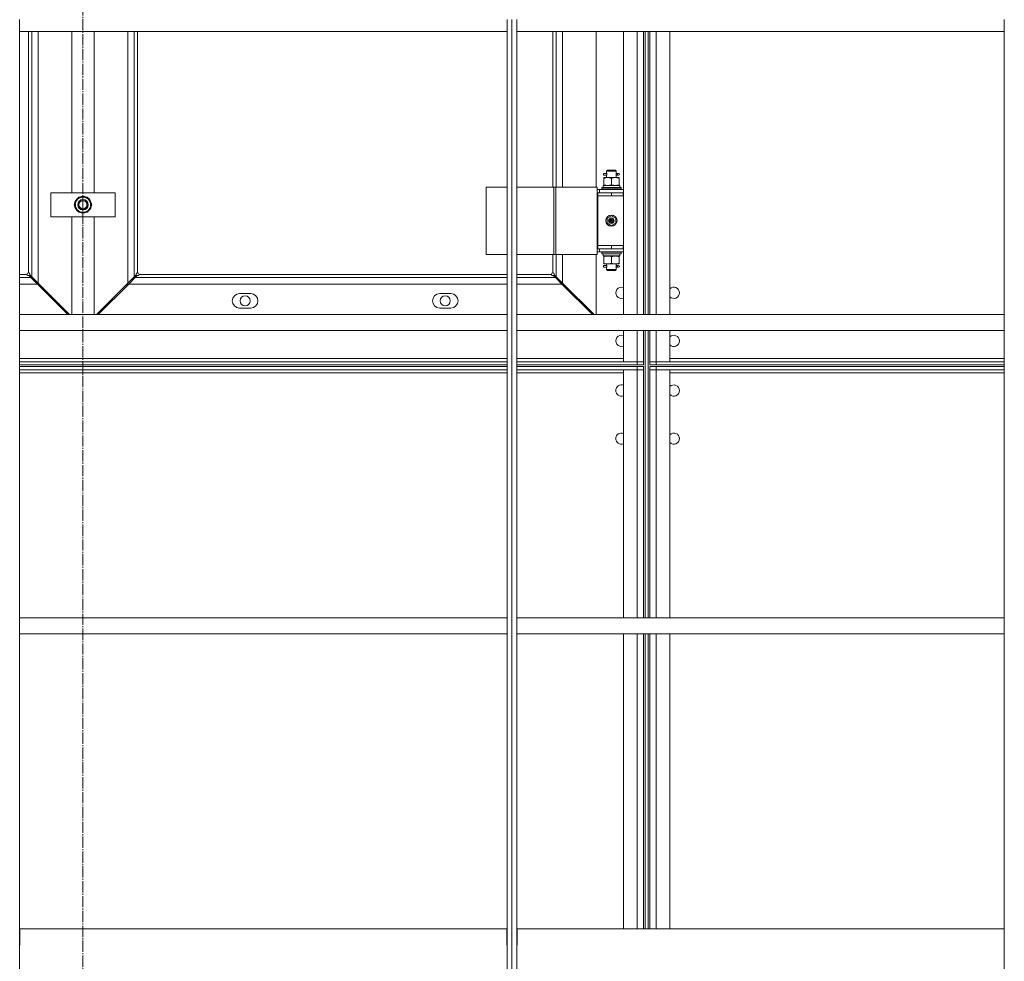
# Model space of a CAD drawing. Units: millimetres. Extents: x 0 to 30434, y -7 to 21000.
# Drawn here: x 4420 to 5649, y 12479 to 13654 of the extents above; entities that cross this region are included whole.
import ezdxf

# ---------------------------------------------------------------- set-up
doc = ezdxf.new("R2010")
doc.units = ezdxf.units.MM
doc.linetypes.add('K5LT_AXLED', pattern=[18.552359, 14.052359, -1.5, 1.5, -1.5])
doc.linetypes.add('K5LT_THIN', pattern=[0])
for name, color, linetype, true_color in [('OSI', 2, 'Continuous', 0xffff00), ('R', 1, 'Continuous', 0xff0000), ('WELDING', 7, 'Continuous', 0xffffff)]:
    doc.layers.add(name, color=color, linetype=linetype, true_color=true_color)

msp = doc.modelspace()

# ---------------------------------------------------------------- linework, layer by layer
at = {"layer": 'OSI', "color": 30, "linetype": 'K5LT_AXLED', "lineweight": 18, "true_color": 0xff8000}
msp.add_line((4498.6, 16827.5), (4498.6, 11160.5), dxfattribs=at)
at = {"layer": 'R', "color": 7, "linetype": 'K5LT_THIN', "lineweight": 18}
for p, q in [((4419.5, 13654.7), (4419.5, 12324.5)), ((5028.4, 13654.7), (5028.4, 12324.5)), ((5034.4, 13654.7), (5034.4, 12324.5)), ((5034.4, 13654.7), (5034.4, 12324.5)), ((5040.4, 13654.7), (5040.4, 12324.5)), ((5649.3, 13654.7), (5649.3, 12324.5)), ((4419.5, 13639.7), (5028.4, 13639.7)), ((4430.6, 13338.5), (4430.6, 13639.7)), ((4434.6, 13333.5), (4434.6, 13639.7)), ((4442.6, 13639.7), (4442.6, 13325.5)), ((4484.6, 13438.5), (4484.6, 13639.7)), ((4512.6, 13639.7), (4512.6, 13438.5)), ((4554.6, 13325.5), (4554.6, 13639.7)), ((4562.6, 13639.7), (4562.6, 13333.5)), ((4566.6, 13639.7), (4566.6, 13338.5)), ((5040.4, 13639.7), (5649.3, 13639.7)), ((5085.6, 13445.5), (5085.6, 13639.7)), ((5089.6, 13445.5), (5089.6, 13639.7)), ((5097.6, 13639.7), (5097.6, 13445.5)), ((5139.6, 13445.5), (5139.6, 13639.7)), ((5173.6, 13286.3), (5173.6, 13639.7)), ((5190.6, 13286.3), (5190.6, 13639.7)), ((5198.6, 13639.7), (5198.6, 13286.3)), ((5198.6, 13438.5), (5198.6, 13639.7)), ((5200.6, 13639.7), (5200.6, 13286.3)), ((5204.6, 13639.7), (5204.6, 13286.3)), ((5206.6, 13286.3), (5206.6, 13639.7)), ((5206.6, 13286.3), (5206.6, 13639.7)), ((5214.6, 13639.7), (5214.6, 13286.3)), ((5231.6, 13639.7), (5231.6, 13286.3)), ((5152.6, 13465.5), (5153.6, 13466.5)), ((5153.6, 13466.5), (5158.6, 13466.5)), ((5158.6, 13466.5), (5163.6, 13466.5)), ((5164.6, 13465.5), (5163.6, 13466.5)), ((5148.6, 13462.5), (5152.7, 13462.5)), ((5148.6, 13462.5), (5148.6, 13460.5)), ((5148.6, 13460.5), (5152.7, 13460.5)), ((5149.1, 13457.5), (5153.9, 13457.5)), ((5149.1, 13456.6), (5149.1, 13457.5)), ((5149.1, 13456.6), (5149.1, 13448.3)), ((5152.6, 13463), (5152.6, 13465.5)), ((5152.6, 13465.5), (5158.6, 13465.5)), ((5152.6, 13457.5), (5152.6, 13460)), ((5153.9, 13457.5), (5163.4, 13457.5)), ((5158.6, 13465.5), (5164.6, 13465.5)), ((5158.6, 13456.6), (5158.6, 13448.3)), ((5163.4, 13457.5), (5168.1, 13457.5)), ((5164.5, 13462.5), (5166.3, 13462.5)), ((5164.5, 13460.5), (5166.3, 13460.5)), ((5164.6, 13463), (5164.6, 13465.5)), ((5164.6, 13457.5), (5164.6, 13460)), ((5167.6, 13462.5), (5166.3, 13462.5)), ((5167.6, 13460.5), (5166.3, 13460.5)), ((5168.1, 13457.5), (5168.1, 13456.6)), ((5168.1, 13456.6), (5168.1, 13448.3)), ((5002.3, 13445.5), (5002.3, 13361.5)), ((5028.4, 13445.5), (5002.3, 13445.5)), ((5086.6, 13445.5), (5040.4, 13445.5)), ((5086.6, 13445.5), (5086.6, 13361.5)), ((5089, 13445.5), (5086.6, 13445.5)), ((5141, 13445.5), (5089, 13445.5)), ((5089, 13445.5), (5089, 13361.5)), ((5141, 13445.5), (5141, 13361.5)), ((5143.6, 13442.5), (5141, 13442.5)), ((5143.6, 13442.5), (5173.6, 13442.5)), ((5143.6, 13438.5), (5143.6, 13442.5)), ((5146.6, 13444.7), (5146.8, 13445)), ((5146.6, 13444.7), (5146.6, 13442.8)), ((5170.6, 13444.7), (5146.6, 13444.7)), ((5170.6, 13442.8), (5146.6, 13442.8)), ((5146.6, 13442.8), (5146.8, 13442.5)), ((5170.5, 13445), (5146.8, 13445)), ((5148.2, 13447.5), (5169.1, 13447.5)), ((5148.3, 13446.1), (5148.2, 13445)), ((5149.1, 13447.5), (5149.1, 13448.3)), ((5168.1, 13448.3), (5168.1, 13447.5)), ((5169.1, 13445), (5169.1, 13447.5)), ((5170.6, 13444.7), (5170.5, 13445)), ((5170.6, 13442.8), (5170.5, 13442.5)), ((5170.6, 13444.7), (5170.6, 13442.8)), ((4458.6, 13408.5), (4458.6, 13438.5)), ((4458.6, 13438.5), (4538.6, 13438.5)), ((4487.7, 13423.5), (4493.2, 13433)), ((4493.2, 13433), (4504.1, 13433)), ((4504.1, 13433), (4506.9, 13428.2)), ((4538.6, 13438.5), (4538.6, 13408.5)), ((5141.6, 13438.5), (5141, 13438.5)), ((5141.6, 13434.5), (5141.6, 13438.5)), ((5141.6, 13438.5), (5158.6, 13438.5)), ((5141.6, 13434.5), (5158.6, 13434.5)), ((5141.6, 13434.5), (5141.6, 13372.5)), ((5158.6, 13434.5), (5141.6, 13434.5)), ((5158.6, 13438.5), (5173.1, 13438.5)), ((5158.6, 13434.5), (5158.6, 13438.5)), ((5158.6, 13434.5), (5173.1, 13434.5)), ((5173.1, 13438.5), (5173.6, 13438.5)), ((5173.1, 13434.5), (5173.1, 13438.5)), ((5173.1, 13434.5), (5173.6, 13434.5)), ((5198.6, 13438.5), (5198.6, 13434.5)), ((5198.6, 13372.5), (5198.6, 13434.5)), ((4490.4, 13418.7), (4487.7, 13423.5)), ((4493.2, 13414), (4490.4, 13418.7)), ((4509.6, 13423.5), (4504.1, 13414)), ((4506.9, 13428.2), (4509.6, 13423.5)), ((4508.3, 13421.2), (4508.9, 13421.2)), ((4509.1, 13424.5), (4509, 13424.5)), ((4509, 13422.3), (4509.1, 13422.3)), ((4538.6, 13408.5), (4458.6, 13408.5)), ((4484.6, 13286.3), (4484.6, 13408.5)), ((4504.1, 13414), (4493.2, 13414)), ((4512.6, 13408.5), (4512.6, 13286.3)), ((5153.1, 13406.6), (5158.6, 13409.8)), ((5153.1, 13400.3), (5153.1, 13406.6)), ((5158.6, 13409.8), (5164.1, 13406.6)), ((5164.1, 13406.6), (5164.1, 13400.3)), ((5158.6, 13397.1), (5153.1, 13400.3)), ((5164.1, 13400.3), (5158.6, 13397.1)), ((5141, 13368.5), (5141.6, 13368.5)), ((5141.6, 13372.5), (5141.6, 13368.5)), ((5158.6, 13372.5), (5141.6, 13372.5)), ((5158.6, 13372.5), (5141.6, 13372.5)), ((5158.6, 13368.5), (5141.6, 13368.5)), ((5143.6, 13368.5), (5143.6, 13364.5)), ((5173.1, 13372.5), (5158.6, 13372.5)), ((5158.6, 13372.5), (5158.6, 13368.5)), ((5173.1, 13368.5), (5158.6, 13368.5)), ((5173.1, 13372.5), (5173.1, 13368.5)), ((5173.6, 13372.5), (5173.1, 13372.5)), ((5173.6, 13368.5), (5173.1, 13368.5)), ((5198.6, 13372.5), (5198.6, 13368.5)), ((5198.6, 13343.5), (5198.6, 13368.5)), ((5028.4, 13361.5), (5002.3, 13361.5)), ((5086.6, 13361.5), (5040.4, 13361.5)), ((5085.6, 13338.5), (5085.6, 13361.5)), ((5089, 13361.5), (5086.6, 13361.5)), ((5141, 13361.5), (5089, 13361.5)), ((5089.6, 13333.5), (5089.6, 13361.5)), ((5097.6, 13361.5), (5097.6, 13325.5)), ((5139.6, 13286.3), (5139.6, 13361.5)), ((5141, 13364.5), (5143.6, 13364.5)), ((5173.6, 13364.5), (5143.6, 13364.5)), ((5146.6, 13364.2), (5146.8, 13364.5)), ((5170.6, 13364.2), (5146.6, 13364.2)), ((5146.6, 13364.2), (5146.6, 13362.3)), ((5170.6, 13362.3), (5146.6, 13362.3)), ((5146.6, 13362.3), (5146.8, 13362)), ((5170.5, 13362), (5146.8, 13362)), ((5148.2, 13359.5), (5148.3, 13360.8)), ((5148.2, 13359.5), (5148.4, 13359.5)), ((5169.1, 13359.5), (5148.4, 13359.5)), ((5149.1, 13358.6), (5149.1, 13359.5)), ((5149.1, 13350.3), (5149.1, 13358.6)), ((5158.6, 13350.3), (5158.6, 13358.6)), ((5168.1, 13359.5), (5168.1, 13358.6)), ((5168.1, 13350.3), (5168.1, 13358.6)), ((5169.1, 13362), (5169.1, 13359.5)), ((5170.6, 13364.2), (5170.5, 13364.5)), ((5170.6, 13362.3), (5170.5, 13362)), ((5170.6, 13364.2), (5170.6, 13362.3)), ((5148.6, 13347.5), (5148.6, 13345.5)), ((5148.6, 13347.5), (5152.7, 13347.5)), ((5148.6, 13345.5), (5152.7, 13345.5)), ((5149.1, 13349.5), (5149.1, 13350.3)), ((5153.9, 13349.5), (5149.1, 13349.5)), ((5152.6, 13348), (5152.6, 13349.5)), ((5152.6, 13342.5), (5152.6, 13345)), ((5163.4, 13349.5), (5153.9, 13349.5)), ((5168.1, 13349.5), (5163.4, 13349.5)), ((5164.5, 13347.5), (5166.3, 13347.5)), ((5164.5, 13345.5), (5166.3, 13345.5)), ((5164.6, 13348), (5164.6, 13349.5)), ((5164.6, 13342.5), (5164.6, 13345)), ((5167.6, 13347.5), (5166.3, 13347.5)), ((5167.6, 13345.5), (5166.3, 13345.5)), ((5168.1, 13350.3), (5168.1, 13349.5)), ((5198.6, 13339.5), (5198.6, 13343.5)), ((4419.5, 13336.5), (4428.6, 13336.5)), ((4419.5, 13332.5), (4433.6, 13332.5)), ((4433.6, 13332.5), (4431, 13335)), ((4432.1, 13336.1), (4434.6, 13333.5)), ((4441.6, 13324.5), (4433.6, 13332.5)), ((4434.6, 13333.5), (4442.6, 13325.5)), ((4554.6, 13325.5), (4562.6, 13333.5)), ((4563.7, 13332.5), (4555.7, 13324.5)), ((4562.6, 13333.5), (4565.2, 13336.1)), ((4566.3, 13335), (4563.7, 13332.5)), ((4563.7, 13332.5), (5028.4, 13332.5)), ((4568.6, 13336.5), (5028.4, 13336.5)), ((5040.4, 13336.5), (5083.6, 13336.5)), ((5040.4, 13332.5), (5088.6, 13332.5)), ((5088.6, 13332.5), (5086, 13335)), ((5087.1, 13336.1), (5089.6, 13333.5)), ((5096.6, 13324.5), (5088.6, 13332.5)), ((5089.6, 13333.5), (5097.6, 13325.5)), ((5152.6, 13342.5), (5153.6, 13341.5)), ((5152.6, 13342.5), (5158.6, 13342.5)), ((5153.6, 13341.5), (5158.6, 13341.5)), ((5158.6, 13342.5), (5164.6, 13342.5)), ((5158.6, 13341.5), (5163.6, 13341.5)), ((5164.6, 13342.5), (5163.6, 13341.5)), ((5198.6, 13338.5), (5198.6, 13339.5)), ((4441.6, 13324.5), (4419.5, 13324.5)), ((4479.8, 13286.3), (4441.6, 13324.5)), ((4442.6, 13325.5), (4481.9, 13286.3)), ((4442.6, 13323.5), (4444.7, 13323.5)), ((4443.7, 13324.5), (4443.6, 13324.5)), ((4443.6, 13324.5), (4443.6, 13324.5)), ((4515.4, 13286.3), (4554.6, 13325.5)), ((4555.7, 13324.5), (4517.5, 13286.3)), ((4552.6, 13323.5), (4554.7, 13323.5)), ((4553.6, 13324.5), (4553.6, 13324.5)), ((4553.6, 13324.5), (4553.6, 13324.5)), ((5028.4, 13324.5), (4555.7, 13324.5)), ((5096.6, 13324.5), (5040.4, 13324.5)), ((5134.8, 13286.3), (5096.6, 13324.5)), ((5097.6, 13325.5), (5136.9, 13286.3)), ((5097.6, 13323.5), (5099.7, 13323.5)), ((5098.7, 13324.5), (5098.6, 13324.5)), ((5098.6, 13324.5), (5098.6, 13324.5)), ((4708.1, 13312.5), (4694.1, 13312.5)), ((4958.1, 13312.5), (4944.1, 13312.5)), ((4694.1, 13294.5), (4708.1, 13294.5)), ((4944.1, 13294.5), (4958.1, 13294.5)), ((4419.5, 13286.3), (5028.4, 13286.3)), ((5040.4, 13286.3), (5649.3, 13286.3)), ((4419.5, 13266.3), (5028.4, 13266.3)), ((5040.4, 13266.3), (5649.3, 13266.3)), ((5173.6, 13227.5), (5173.6, 13266.3)), ((5190.6, 13227.5), (5190.6, 13266.3)), ((5198.6, 13266.3), (5198.6, 13227.5)), ((5200.6, 13266.3), (5200.6, 12907.9)), ((5204.6, 13266.3), (5204.6, 12907.9)), ((5206.6, 13227.5), (5206.6, 13266.3)), ((5206.6, 13231.5), (5206.6, 13266.3)), ((5214.6, 13266.3), (5214.6, 13227.5)), ((5231.6, 13266.3), (5231.6, 13227.5)), ((4419.5, 13231.5), (5028.4, 13231.5)), ((4419.5, 13227.5), (5028.4, 13227.5)), ((4419.5, 13223.5), (5028.4, 13223.5)), ((5028.4, 13221.5), (4419.5, 13221.5)), ((5040.4, 13231.5), (5173.6, 13231.5)), ((5040.4, 13227.5), (5190.6, 13227.5)), ((5040.4, 13223.5), (5190.6, 13223.5)), ((5190.6, 13221.5), (5040.4, 13221.5)), ((5190.6, 13227.5), (5173.6, 13227.5)), ((5190.6, 13223.5), (5190.6, 13227.5)), ((5190.6, 13227.5), (5198.6, 13227.5)), ((5198.6, 13227.5), (5190.6, 13227.5)), ((5198.6, 13223.5), (5190.6, 13223.5)), ((5190.6, 13221.5), (5198.6, 13221.5)), ((5190.6, 13221.5), (5190.6, 13217.5)), ((5198.6, 13227.5), (5198.6, 13228.5)), ((5198.6, 13223.5), (5198.6, 13227.5)), ((5198.6, 13221.5), (5198.6, 13217.5)), ((5206.6, 13227.5), (5206.6, 13231.5)), ((5214.6, 13227.5), (5206.6, 13227.5)), ((5206.6, 13223.5), (5206.6, 13227.5)), ((5206.6, 13227.5), (5214.6, 13227.5)), ((5214.6, 13223.5), (5206.6, 13223.5)), ((5206.6, 13221.5), (5206.6, 13217.5)), ((5206.6, 13221.5), (5214.6, 13221.5)), ((5231.6, 13227.5), (5214.6, 13227.5)), ((5214.6, 13223.5), (5214.6, 13227.5)), ((5214.6, 13227.5), (5649.3, 13227.5)), ((5214.6, 13223.5), (5649.3, 13223.5)), ((5214.6, 13221.5), (5214.6, 13217.5)), ((5649.3, 13221.5), (5214.6, 13221.5)), ((5231.6, 13231.5), (5649.3, 13231.5)), ((5028.4, 13217.5), (4419.5, 13217.5)), ((5028.4, 13213.5), (4419.5, 13213.5)), ((5190.6, 13217.5), (5040.4, 13217.5)), ((5173.6, 13213.5), (5040.4, 13213.5)), ((5173.6, 13217.5), (5190.6, 13217.5)), ((5173.6, 12907.9), (5173.6, 13217.5)), ((5198.6, 13217.5), (5190.6, 13217.5)), ((5190.6, 13217.5), (5198.6, 13217.5)), ((5190.6, 12907.9), (5190.6, 13217.5)), ((5198.6, 13216.5), (5198.6, 13217.5)), ((5198.6, 13217.5), (5198.6, 12907.9)), ((5198.6, 13106.5), (5198.6, 13216.5)), ((5206.6, 13213.5), (5206.6, 13217.5)), ((5206.6, 13217.5), (5214.6, 13217.5)), ((5214.6, 13217.5), (5206.6, 13217.5)), ((5206.6, 12907.9), (5206.6, 13217.5)), ((5206.6, 12907.9), (5206.6, 13213.5)), ((5214.6, 13217.5), (5231.6, 13217.5)), ((5214.6, 13217.5), (5214.6, 12907.9)), ((5649.3, 13217.5), (5214.6, 13217.5)), ((5231.6, 13217.5), (5231.6, 12907.9)), ((5649.3, 13213.5), (5231.6, 13213.5)), ((5198.6, 13105.5), (5198.6, 13106.5)), ((5198.6, 13101.5), (5198.6, 13105.5)), ((5198.6, 12907.9), (5198.6, 13101.5)), ((4419.5, 12907.9), (5028.4, 12907.9)), ((5040.4, 12907.9), (5649.3, 12907.9)), ((4419.5, 12887.9), (5028.4, 12887.9)), ((5040.4, 12887.9), (5649.3, 12887.9)), ((5173.6, 12519.5), (5173.6, 12887.9)), ((5190.6, 12519.5), (5190.6, 12887.9)), ((5198.6, 12541.5), (5198.6, 12887.9)), ((5198.6, 12887.9), (5198.6, 12519.5)), ((5200.6, 12887.9), (5200.6, 12519.5)), ((5204.6, 12887.9), (5204.6, 12519.5)), ((5206.6, 12519.5), (5206.6, 12887.9)), ((5206.6, 12519.5), (5206.6, 12887.9)), ((5214.6, 12887.9), (5214.6, 12519.5)), ((5231.6, 12887.9), (5231.6, 12519.5)), ((5198.6, 12537.5), (5198.6, 12541.5)), ((5198.6, 12536.5), (5198.6, 12537.5)), ((5198.6, 12519.5), (5198.6, 12536.5)), ((5027.9, 12519.5), (4419.8, 12519.5)), ((4419.8, 12499), (4419.8, 12519.5)), ((5027.9, 12519.5), (5027.9, 12499)), ((5649.1, 12519.5), (5040.9, 12519.5)), ((5040.9, 12499), (5040.9, 12519.5)), ((5649.1, 12519.5), (5649.1, 12499)), ((4419.5, 12499), (4419.8, 12499)), ((5027.9, 12499), (5028.4, 12499)), ((5040.4, 12499), (5040.9, 12499)), ((5649.1, 12499), (5649.3, 12499))]:
    msp.add_line(p, q, dxfattribs=at)
for centre, radius in [((4498.6, 13423.5), 6.5), ((4498.6, 13423.5), 6), ((4498.6, 13423.5), 5), ((5158.6, 13403.5), 7), ((5158.6, 13403.5), 3.49), ((5158.6, 13403.5), 3.49), ((5158.6, 13403.5), 3.25), ((5158.6, 13403.5), 3.19), ((5158.6, 13403.5), 3.19), ((5158.6, 13403.5), 2.1), ((5158.6, 13403.5), 0.9), ((4701.1, 13303.5), 6.25), ((4951.1, 13303.5), 6.25)]:
    msp.add_circle(centre, radius, dxfattribs=at)
for centre, radius, start, end in [((5167.6, 13461.5), 1, 270, 90), ((4498.6, 13423.5), 10.5, 124.7912, 175.2088), ((4498.6, 13423.5), 9.5, 30, 210), ((4498.6, 13423.5), 10.5, 64.7912, 115.2088), ((4498.6, 13423.5), 10.5, 5.5324, 55.2088), ((4498.6, 13423.5), 10.5, 184.7912, 235.2101), ((4498.6, 13423.5), 9.5, 210, 30), ((4498.6, 13423.5), 10.5, 304.7912, 347.3589), ((4498.6, 13423.5), 10.5, 347.3589, 353.8105), ((4498.6, 13423.5), 10.5, 244.7912, 295.2088), ((5167.6, 13346.5), 1, 270, 90), ((4430.6, 13336.5), 2, 90, 180), ((4566.6, 13336.5), 2, 0, 90), ((5085.6, 13336.5), 2, 90, 180), ((5171.1, 13313.5), 7, 69.0752, 290.9248), ((5236.6, 13313.5), 7, 0, 135.5847), ((4694.1, 13303.5), 9, 90, 270), ((4708.1, 13303.5), 9, 270, 90), ((4944.1, 13303.5), 9, 90, 270), ((4958.1, 13303.5), 9, 270, 90), ((5236.6, 13313.5), 7, 224.4153, 0), ((5171.1, 13253.5), 7, 69.0752, 290.9248), ((5236.6, 13253.5), 7, 0, 135.5847), ((5236.6, 13253.5), 7, 224.4153, 0), ((5171.1, 13191.5), 7, 69.0752, 180), ((5236.6, 13191.5), 7, 0, 135.5847), ((5171.1, 13191.5), 7, 180, 290.9248), ((5236.6, 13191.5), 7, 224.4153, 0), ((5171.1, 13131.5), 7, 69.0752, 180), ((5236.6, 13131.5), 7, 0, 135.5847), ((5171.1, 13131.5), 7, 180, 290.9248), ((5236.6, 13131.5), 7, 224.4153, 0)]:
    msp.add_arc(centre, radius, start, end, dxfattribs=at)
for centre, major_axis, ratio, start_param, end_param in [((5166.3, 13461.5), (0, 1), 0.301552, 0, 3.141593), ((5158.6, 13449.6), (0, 22.5), 0.466308, 1.667355, 1.779747), ((5158.6, 13364.4), (0, -22.5), 0.466308, -1.46282, -1.350219), ((5166.3, 13346.5), (0, 1), 0.301552, 0, 3.141593)]:
    msp.add_ellipse(centre, major_axis=major_axis, ratio=ratio, start_param=start_param, end_param=end_param, dxfattribs=at)
at = {"layer": 'WELDING', "color": 7, "linetype": 'K5LT_THIN', "lineweight": 18}
for p, q in [((5152.6, 13460), (5152.8, 13461)), ((5152.7, 13460.5), (5152.6, 13460)), ((5152.8, 13461.5), (5152.7, 13462.9)), ((5152.7, 13462.9), (5152.7, 13462.6)), ((5152.7, 13462.6), (5152.7, 13462.5)), ((5152.8, 13461), (5152.8, 13461.5)), ((5164.5, 13462), (5164.4, 13461.5)), ((5164.4, 13461.5), (5164.6, 13460)), ((5164.5, 13462.5), (5164.6, 13462.9)), ((5164.6, 13462.9), (5164.5, 13462)), ((5164.6, 13460.3), (5164.5, 13460.5)), ((5164.6, 13460), (5164.6, 13460.3)), ((5152.6, 13345), (5152.8, 13346)), ((5152.7, 13345.5), (5152.6, 13345)), ((5152.8, 13346.5), (5152.7, 13347.9)), ((5152.7, 13347.9), (5152.7, 13347.6)), ((5152.7, 13347.6), (5152.7, 13347.5)), ((5152.8, 13346), (5152.8, 13346.5)), ((5164.5, 13347), (5164.4, 13346.5)), ((5164.4, 13346.5), (5164.6, 13345)), ((5164.5, 13347.5), (5164.6, 13347.9)), ((5164.6, 13347.9), (5164.5, 13347)), ((5164.6, 13345.3), (5164.5, 13345.5)), ((5164.6, 13345), (5164.6, 13345.3))]:
    msp.add_line(p, q, dxfattribs=at)
for points, knots in [([(5153.9, 13457.5), (5153.6, 13457.5), (5153.1, 13457.4), (5152.5, 13457.4), (5152, 13457.3), (5151.3, 13457.2), (5150.4, 13457), (5149.6, 13456.7), (5149.1, 13456.6)], [0, 0, 0, 0, 1.548206, 2.616755, 3.724998, 4.291764, 6.613357, 9, 9, 9, 9]), ([(5158.6, 13456.6), (5158.2, 13456.7), (5157.5, 13457), (5156.5, 13457.2), (5155.6, 13457.3), (5154.9, 13457.4), (5154.3, 13457.5), (5154, 13457.5), (5153.9, 13457.5)], [0, 0, 0, 0, 2.494996, 4.309231, 5.73815, 7.133977, 8.472011, 9, 9, 9, 9]), ([(5163.4, 13457.5), (5163.2, 13457.5), (5162.7, 13457.4), (5162.1, 13457.4), (5161.5, 13457.3), (5160.7, 13457.2), (5159.7, 13456.9), (5159, 13456.7), (5158.6, 13456.6)], [0, 0, 0, 0, 1.192024, 2.404251, 3.60809, 4.765234, 6.955738, 9, 9, 9, 9]), ([(5168.1, 13456.6), (5167.6, 13456.8), (5166.9, 13457), (5165.9, 13457.2), (5165.2, 13457.3), (5164.6, 13457.4), (5164, 13457.4), (5163.6, 13457.5), (5163.4, 13457.5)], [0, 0, 0, 0, 2.905563, 4.375924, 5.511195, 6.679161, 7.850161, 9, 9, 9, 9]), ([(5149.1, 13448.3), (5149.6, 13448.1), (5150.4, 13447.9), (5151.4, 13447.7), (5152, 13447.6), (5152.7, 13447.5), (5153.3, 13447.5), (5153.7, 13447.5), (5153.9, 13447.5)], [0, 0, 0, 0, 2.905563, 4.375924, 5.511195, 6.679161, 7.850161, 9, 9, 9, 9]), ([(5153.9, 13447.5), (5154.1, 13447.5), (5154.5, 13447.5), (5155.2, 13447.5), (5155.8, 13447.6), (5156.6, 13447.7), (5157.6, 13448), (5158.3, 13448.2), (5158.6, 13448.3)], [0, 0, 0, 0, 1.192024, 2.404251, 3.60809, 4.765234, 6.955738, 9, 9, 9, 9]), ([(5158.6, 13448.3), (5159.2, 13448.1), (5160, 13447.9), (5161, 13447.7), (5161.6, 13447.6), (5162.1, 13447.5), (5162.7, 13447.5), (5163.2, 13447.5), (5163.7, 13447.5), (5164.2, 13447.5), (5164.8, 13447.5), (5165.5, 13447.6), (5166.7, 13447.9), (5167.6, 13448.1), (5168.1, 13448.3)], [0, 0, 0, 0, 2.72415, 3.912285, 4.716446, 5.530362, 6.353984, 7.180289, 7.997717, 8.810544, 9.605533, 10.761675, 12.184093, 15, 15, 15, 15]), ([(5158.6, 13358.6), (5158.1, 13358.8), (5157.3, 13359), (5156.3, 13359.2), (5155.7, 13359.3), (5155.2, 13359.4), (5154.6, 13359.4), (5154.1, 13359.5), (5153.6, 13359.5), (5153.1, 13359.4), (5152.5, 13359.4), (5151.7, 13359.3), (5150.6, 13359.1), (5149.7, 13358.8), (5149.1, 13358.6)], [0, 0, 0, 0, 2.72415, 3.912285, 4.716446, 5.530362, 6.353984, 7.180289, 7.997717, 8.810544, 9.605533, 10.761675, 12.184093, 15, 15, 15, 15]), ([(5163.4, 13359.5), (5163.1, 13359.5), (5162.6, 13359.4), (5162, 13359.4), (5161.5, 13359.3), (5160.8, 13359.2), (5159.9, 13359), (5159.1, 13358.7), (5158.6, 13358.6)], [0, 0, 0, 0, 1.548206, 2.616755, 3.724998, 4.291764, 6.613357, 9, 9, 9, 9]), ([(5168.1, 13358.6), (5167.7, 13358.7), (5167, 13359), (5166, 13359.2), (5165.1, 13359.3), (5164.4, 13359.4), (5163.8, 13359.5), (5163.5, 13359.5), (5163.4, 13359.5)], [0, 0, 0, 0, 2.494996, 4.309231, 5.73815, 7.133977, 8.472011, 9, 9, 9, 9]), ([(5149.1, 13350.3), (5149.6, 13350.1), (5150.4, 13349.9), (5151.4, 13349.7), (5152, 13349.6), (5152.7, 13349.5), (5153.3, 13349.5), (5153.7, 13349.5), (5153.9, 13349.5)], [0, 0, 0, 0, 2.905563, 4.375924, 5.511195, 6.679161, 7.850161, 9, 9, 9, 9]), ([(5153.9, 13349.5), (5154.1, 13349.5), (5154.5, 13349.5), (5155.2, 13349.5), (5155.8, 13349.6), (5156.6, 13349.7), (5157.6, 13350), (5158.3, 13350.2), (5158.6, 13350.3)], [0, 0, 0, 0, 1.192024, 2.404251, 3.60809, 4.765234, 6.955738, 9, 9, 9, 9]), ([(5158.6, 13350.3), (5159.1, 13350.1), (5159.9, 13349.9), (5160.9, 13349.7), (5161.5, 13349.6), (5162.2, 13349.5), (5162.8, 13349.5), (5163.2, 13349.5), (5163.4, 13349.5)], [0, 0, 0, 0, 2.905563, 4.375924, 5.511195, 6.679161, 7.850161, 9, 9, 9, 9]), ([(5163.4, 13349.5), (5163.6, 13349.5), (5164, 13349.5), (5164.7, 13349.5), (5165.3, 13349.6), (5166.1, 13349.7), (5167.1, 13350), (5167.8, 13350.2), (5168.1, 13350.3)], [0, 0, 0, 0, 1.192024, 2.404251, 3.60809, 4.765234, 6.955738, 9, 9, 9, 9]), ([(4428.6, 13336.5), (4428.6, 13336.4), (4428.7, 13336.2), (4428.7, 13336), (4428.8, 13335.8), (4428.9, 13335.7), (4429.1, 13335.5), (4429.3, 13335.4), (4429.5, 13335.2), (4429.7, 13335.1), (4430, 13335.1), (4430.2, 13335), (4430.5, 13335), (4430.8, 13335), (4430.9, 13335), (4431, 13335)], [0, 0, 0, 0, 1.412847, 2.648524, 3.763574, 4.923886, 6.14448, 7.375321, 8.631229, 9.895404, 11.153981, 12.41033, 13.625869, 14.824728, 16, 16, 16, 16]), ([(4432.1, 13336.1), (4432.1, 13336.2), (4432.1, 13336.4), (4432.1, 13336.7), (4432.1, 13336.9), (4432, 13337.2), (4431.9, 13337.5), (4431.8, 13337.7), (4431.7, 13337.9), (4431.5, 13338.1), (4431.4, 13338.2), (4431.2, 13338.3), (4431, 13338.4), (4430.8, 13338.4), (4430.7, 13338.5), (4430.6, 13338.5)], [0, 0, 0, 0, 1.50939, 2.82751, 4.009898, 5.231493, 6.501387, 7.76191, 9.023778, 10.268955, 11.487247, 12.688703, 13.982172, 15.087415, 16, 16, 16, 16]), ([(4566.6, 13338.5), (4566.6, 13338.5), (4566.4, 13338.4), (4566.2, 13338.4), (4566, 13338.3), (4565.9, 13338.2), (4565.7, 13338), (4565.6, 13337.8), (4565.4, 13337.6), (4565.3, 13337.4), (4565.2, 13337.1), (4565.2, 13336.9), (4565.2, 13336.6), (4565.2, 13336.3), (4565.2, 13336.2), (4565.2, 13336.1)], [0, 0, 0, 0, 1.412847, 2.648524, 3.763574, 4.923886, 6.14448, 7.375321, 8.631229, 9.895404, 11.153981, 12.41033, 13.625869, 14.824728, 16, 16, 16, 16]), ([(4566.3, 13335), (4566.4, 13335), (4566.6, 13335), (4566.9, 13335), (4567.1, 13335), (4567.4, 13335.1), (4567.6, 13335.2), (4567.9, 13335.3), (4568.1, 13335.4), (4568.3, 13335.6), (4568.4, 13335.7), (4568.5, 13335.9), (4568.6, 13336.1), (4568.6, 13336.3), (4568.6, 13336.4), (4568.6, 13336.5)], [0, 0, 0, 0, 1.50939, 2.82751, 4.009898, 5.231493, 6.501387, 7.76191, 9.023778, 10.268955, 11.487247, 12.688703, 13.982172, 15.087415, 16, 16, 16, 16]), ([(5083.6, 13336.5), (5083.6, 13336.4), (5083.7, 13336.2), (5083.7, 13336), (5083.8, 13335.8), (5083.9, 13335.7), (5084.1, 13335.5), (5084.3, 13335.4), (5084.5, 13335.2), (5084.7, 13335.1), (5085, 13335.1), (5085.2, 13335), (5085.5, 13335), (5085.8, 13335), (5085.9, 13335), (5086, 13335)], [0, 0, 0, 0, 1.412847, 2.648524, 3.763574, 4.923886, 6.14448, 7.375321, 8.631229, 9.895404, 11.153981, 12.41033, 13.625869, 14.824728, 16, 16, 16, 16]), ([(5087.1, 13336.1), (5087.1, 13336.2), (5087.1, 13336.4), (5087.1, 13336.7), (5087.1, 13336.9), (5087, 13337.2), (5086.9, 13337.5), (5086.8, 13337.7), (5086.7, 13337.9), (5086.5, 13338.1), (5086.4, 13338.2), (5086.2, 13338.3), (5086, 13338.4), (5085.8, 13338.4), (5085.7, 13338.5), (5085.6, 13338.5)], [0, 0, 0, 0, 1.50939, 2.82751, 4.009898, 5.231493, 6.501387, 7.76191, 9.023778, 10.268955, 11.487247, 12.688703, 13.982172, 15.087415, 16, 16, 16, 16])]:
    msp.add_open_spline(points, degree=3, knots=knots, dxfattribs=at)

doc.saveas('drawing.dxf')
